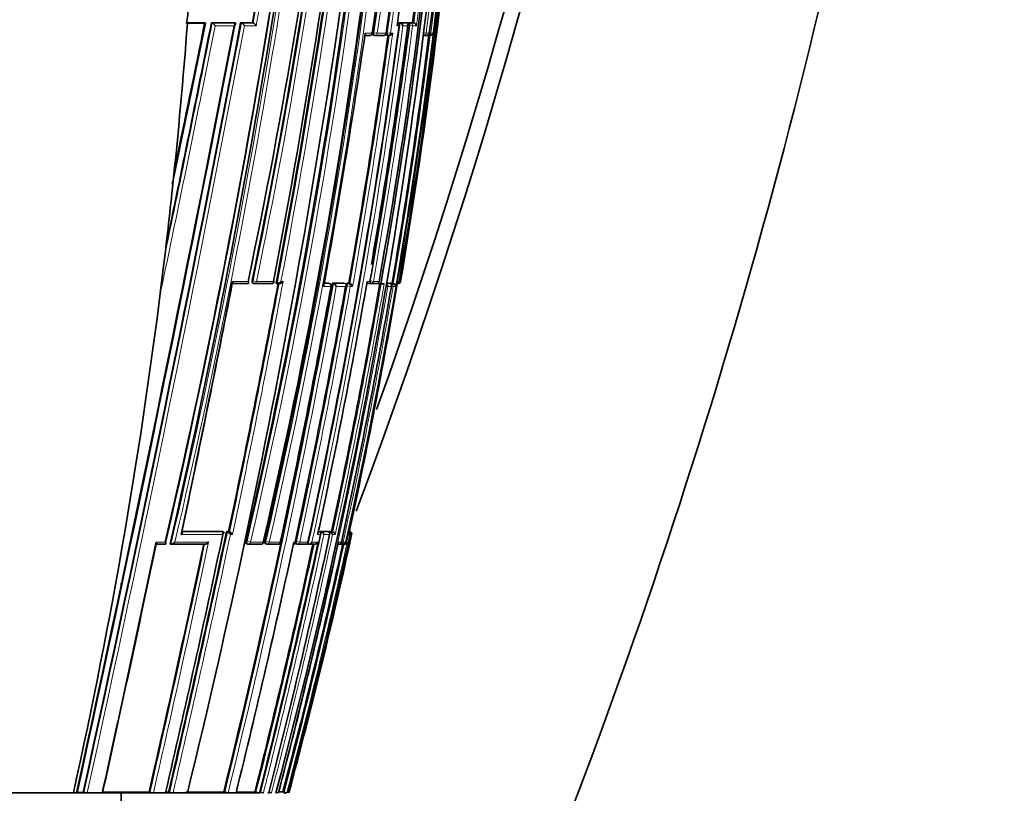
# Model space of a CAD drawing. Units: millimetres. Extents: x -365 to 1280, y 29 to 1163.
# Drawn here: x 246 to 286, y 582 to 613 of the extents above; entities that cross this region are included whole.
import ezdxf

# ---------------------------------------------------------------- set-up
doc = ezdxf.new("R2010")
doc.units = ezdxf.units.MM
doc.layers.add('DV6_Défaut', color=7, linetype='Continuous')
doc.layers.add('Défaut', color=7, linetype='Continuous')

# ---------------------------------------------------------------- blocks, each defined once
blk = doc.blocks.new('SE5')
at = {"layer": 'DV6_Défaut', "color": 7, "lineweight": 35}
for p, q in [((253.174, 612.991), (253.131, 612.993)), ((253.854, 613.008), (253.134, 613.007)), ((253.854, 612.991), (253.174, 612.991)), ((253.854, 613.008), (253.882, 613.002)), ((254.139, 613.008), (254.168, 613.002)), ((255.068, 613.008), (254.139, 613.008)), ((254.168, 613.002), (254.168, 613.002)), ((255.068, 613.008), (255.098, 613.002)), ((255.098, 613.002), (255.099, 613.002)), ((255.315, 613.008), (255.346, 613.002)), ((255.788, 613.008), (255.315, 613.008)), ((255.346, 613.002), (255.346, 613.002)), ((255.788, 613.008), (255.821, 613.002)), ((255.821, 613.002), (255.821, 613.002)), ((261.695, 613.009), (261.741, 613.003)), ((261.695, 613.009), (262.019, 613.009)), ((261.741, 613.003), (261.741, 613.003)), ((262.019, 613.009), (262.066, 613.003)), ((262.066, 613.003), (262.066, 613.003)), ((262.115, 613.009), (262.241, 613.009)), ((262.241, 613.009), (262.288, 613.003)), ((262.288, 613.003), (262.288, 613.003)), ((260.32, 612.502), (260.528, 612.502)), ((260.673, 612.51), (260.717, 612.503)), ((261.077, 612.503), (260.72, 612.503)), ((261.206, 612.51), (261.251, 612.503)), ((262.806, 612.503), (262.688, 612.503)), ((262.841, 612.507), (262.87, 612.503)), ((262.951, 612.503), (262.87, 612.503)), ((262.918, 612.59), (262.917, 612.59)), ((252.572, 606.358), (252.66, 607.19)), ((252.082, 602.118), (252.201, 603.095)), ((255.599, 602.504), (254.979, 602.504)), ((255.829, 602.512), (255.865, 602.505)), ((256.557, 602.505), (255.874, 602.504)), ((256.747, 602.512), (256.784, 602.505)), ((256.784, 602.505), (256.784, 602.505)), ((256.797, 602.504), (256.88, 602.504)), ((258.682, 602.514), (258.842, 602.514)), ((258.889, 602.506), (258.846, 602.514)), ((259.009, 602.514), (259.052, 602.506)), ((259.009, 602.514), (259.478, 602.514)), ((259.052, 602.506), (259.052, 602.506)), ((259.478, 602.514), (259.522, 602.507)), ((259.522, 602.507), (259.522, 602.507)), ((259.615, 602.515), (259.669, 602.515)), ((259.669, 602.515), (259.713, 602.507)), ((259.714, 602.507), (259.713, 602.507)), ((260.401, 602.506), (260.465, 602.506)), ((260.508, 602.515), (260.554, 602.507)), ((260.782, 602.507), (260.569, 602.507)), ((260.835, 602.513), (260.962, 602.491)), ((260.896, 602.589), (260.892, 602.589)), ((261.071, 602.491), (260.962, 602.491)), ((261.071, 602.491), (261.097, 602.491)), ((261.279, 602.516), (261.177, 602.516)), ((261.279, 602.516), (261.327, 602.507)), ((261.327, 602.507), (261.327, 602.507)), ((261.419, 602.516), (261.329, 602.516)), ((261.419, 602.516), (261.467, 602.507)), ((261.467, 602.507), (261.467, 602.507)), ((261.626, 602.491), (261.643, 602.589)), ((258.97, 602.39), (258.957, 602.392)), ((252.952, 592.512), (254.575, 592.514)), ((254.575, 592.514), (254.612, 592.506)), ((254.612, 592.506), (254.612, 592.506)), ((254.747, 592.515), (254.784, 592.507)), ((254.747, 592.515), (254.831, 592.515)), ((254.784, 592.507), (254.784, 592.507)), ((254.831, 592.515), (254.869, 592.507)), ((254.869, 592.507), (254.869, 592.507)), ((258.45, 592.52), (258.496, 592.511)), ((258.496, 592.511), (258.496, 592.51)), ((258.521, 592.52), (258.812, 592.521)), ((258.521, 592.52), (258.567, 592.511)), ((258.567, 592.511), (258.567, 592.511)), ((258.812, 592.521), (258.858, 592.511)), ((258.858, 592.511), (258.859, 592.511)), ((258.87, 592.521), (258.917, 592.511)), ((258.87, 592.521), (258.981, 592.521)), ((258.917, 592.511), (258.917, 592.511)), ((258.981, 592.521), (259.028, 592.511)), ((259.028, 592.511), (259.028, 592.511)), ((259.694, 592.516), (259.714, 592.512)), ((259.714, 592.512), (259.714, 592.512)), ((259.688, 592.491), (259.667, 592.393)), ((259.667, 592.393), (259.667, 592.393)), ((252.277, 592.004), (251.915, 592.004)), ((252.476, 592.011), (252.509, 592.004)), ((253.868, 592.006), (252.509, 592.004)), ((252.509, 592.004), (252.509, 592.004)), ((255.571, 592.017), (255.611, 592.008)), ((256.131, 592.008), (255.629, 592.008)), ((256.243, 592.086), (256.227, 592.089)), ((256.324, 592.018), (256.366, 592.009)), ((256.814, 592.009), (256.383, 592.008)), ((256.928, 592.086), (256.915, 592.089)), ((257.546, 592.02), (257.59, 592.01)), ((257.92, 592.01), (257.606, 592.01)), ((257.995, 592.02), (258.04, 592.01)), ((258.035, 592.087), (258.028, 592.089)), ((258.278, 592.011), (258.04, 592.01)), ((258.04, 592.01), (258.04, 592.01)), ((259.277, 592.012), (259.238, 592.012)), ((259.434, 592.012), (259.342, 592.012)), ((259.492, 592.01), (259.503, 592.01)), ((259.553, 592.088), (259.552, 592.088)), ((250.51, 590.333), (250.51, 590.443)), ((236.76, 581.991), (248.579, 581.991)), ((248.579, 581.991), (248.706, 581.991)), ((248.706, 581.991), (248.789, 581.991)), ((248.71, 582.01), (248.971, 582.01)), ((248.789, 581.991), (249.06, 581.991)), ((248.971, 582.01), (249.001, 582.004)), ((249.06, 581.991), (249.142, 581.991)), ((249.142, 581.991), (249.743, 581.991)), ((249.743, 581.991), (249.822, 581.991)), ((249.822, 581.991), (251.735, 581.991)), ((250.51, 581.491), (250.51, 581.991)), ((251.627, 582.015), (251.663, 582.007)), ((251.735, 581.991), (251.804, 581.991)), ((251.804, 581.991), (252.294, 581.991)), ((252.294, 581.991), (252.36, 581.991)), ((252.3, 582.017), (252.415, 582.017)), ((252.36, 581.991), (252.529, 581.991)), ((252.415, 582.017), (252.453, 582.008)), ((252.529, 581.991), (252.593, 581.991)), ((252.593, 581.991), (253.174, 581.991)), ((253.174, 581.991), (253.235, 581.991)), ((253.235, 581.991), (254.766, 581.991)), ((254.637, 582.022), (254.68, 582.012)), ((254.766, 581.991), (254.814, 581.991)), ((254.814, 581.991), (255.134, 581.991)), ((255.134, 581.991), (255.179, 581.991)), ((255.179, 581.991), (256.028, 581.991)), ((255.891, 582.025), (255.936, 582.014)), ((256.028, 581.991), (256.062, 581.991)), ((256.062, 581.991), (256.101, 581.991)), ((256.202, 581.991), (256.234, 581.991)), ((256.415, 581.991), (256.453, 581.991)), ((256.453, 581.991), (256.481, 581.991)), ((256.738, 581.991), (256.76, 581.991)), ((257.018, 582.029), (257.066, 582.016)), ((257.038, 581.991), (257.162, 581.991)), ((257.162, 581.991), (257.172, 581.991))]:
    blk.add_line(p, q, dxfattribs=at)
at = {"layer": 'DV6_Défaut', "color": 7, "lineweight": 18}
for p, q in [((254.168, 613.002), (255.099, 613.002)), ((255.062, 612.891), (254.289, 612.891)), ((255.346, 613.002), (255.821, 613.002)), ((255.945, 612.891), (255.469, 612.891)), ((261.703, 612.891), (261.621, 612.891)), ((261.741, 613.003), (262.066, 613.003)), ((262.115, 612.891), (261.857, 612.891)), ((262.115, 613.009), (262.162, 613.003)), ((262.245, 612.891), (262.12, 612.908)), ((262.162, 613.003), (262.288, 613.003)), ((262.399, 612.891), (262.245, 612.891)), ((260.333, 612.59), (260.616, 612.59)), ((260.641, 612.615), (260.685, 612.609)), ((260.819, 612.59), (260.685, 612.609)), ((260.819, 612.59), (261.178, 612.59)), ((261.179, 612.614), (261.224, 612.608)), ((261.356, 612.59), (261.224, 612.608)), ((261.356, 612.59), (261.445, 612.59)), ((262.7, 612.601), (262.785, 612.59)), ((262.785, 612.59), (262.917, 612.59)), ((262.98, 612.59), (262.918, 612.598)), ((262.98, 612.59), (263.073, 612.59)), ((254.991, 602.59), (255.617, 602.59)), ((255.781, 602.623), (255.816, 602.616)), ((255.955, 602.59), (255.816, 602.616)), ((255.955, 602.59), (256.642, 602.59)), ((256.944, 602.59), (257.027, 602.59)), ((258.68, 602.506), (258.885, 602.506)), ((258.885, 602.506), (258.842, 602.514)), ((259.052, 602.506), (259.522, 602.507)), ((259.603, 602.415), (259.558, 602.423)), ((259.734, 602.392), (259.603, 602.415)), ((259.615, 602.515), (259.659, 602.507)), ((259.659, 602.507), (259.714, 602.507)), ((260.416, 602.589), (260.528, 602.589)), ((260.665, 602.589), (260.54, 602.611)), ((260.665, 602.589), (260.892, 602.589)), ((261.175, 602.507), (261.327, 602.507)), ((261.329, 602.516), (261.378, 602.507)), ((261.378, 602.507), (261.467, 602.507)), ((261.643, 602.589), (261.707, 602.589)), ((261.643, 602.589), (261.643, 602.589)), ((261.732, 602.589), (261.709, 602.593)), ((261.732, 602.589), (261.758, 602.589)), ((258.957, 602.392), (258.66, 602.392)), ((259.548, 602.392), (259.169, 602.392)), ((259.828, 602.392), (259.734, 602.392)), ((261.389, 602.392), (261.247, 602.392)), ((261.459, 602.392), (261.392, 602.404)), ((261.561, 602.392), (261.459, 602.392)), ((252.95, 592.505), (254.612, 592.506)), ((254.784, 592.507), (254.869, 592.507)), ((258.445, 592.51), (258.496, 592.51)), ((258.567, 592.511), (258.859, 592.511)), ((258.917, 592.511), (259.028, 592.511)), ((259.693, 592.512), (259.714, 592.512)), ((254.989, 592.392), (254.904, 592.392)), ((255.535, 592.127), (255.574, 592.118)), ((255.711, 592.089), (255.574, 592.118)), ((256.293, 592.127), (256.334, 592.118)), ((256.47, 592.089), (256.334, 592.118)), ((257.526, 592.126), (257.57, 592.117)), ((257.7, 592.089), (257.57, 592.117)), ((258.533, 592.393), (258.42, 592.393)), ((258.902, 592.393), (258.672, 592.393)), ((259.127, 592.393), (259.018, 592.393)), ((259.447, 592.089), (259.38, 592.103)), ((259.667, 592.393), (259.601, 592.088)), ((259.733, 592.393), (259.667, 592.393)), ((259.789, 592.393), (259.76, 592.393)), ((251.919, 592.09), (252.284, 592.09)), ((255.711, 592.089), (256.227, 592.089)), ((256.47, 592.089), (256.915, 592.089)), ((257.462, 592.089), (257.512, 592.089)), ((257.7, 592.089), (258.028, 592.089)), ((258.19, 592.089), (258.426, 592.089)), ((259.254, 592.089), (259.376, 592.089)), ((259.447, 592.089), (259.552, 592.088)), ((259.601, 592.088), (259.612, 592.089))]:
    blk.add_line(p, q, dxfattribs=at)
at = {"layer": 'DV6_Défaut', "color": 7, "lineweight": 35}
for centre, radius, start, end in [((29.456, 679.933), 246.249, 339.41148, 23.15729), ((29.619, 680.263), 245.567, 340.28774, 23.06273), ((31.045, 650.118), 229.546, 348.05024, 358.43242), ((31.865, 649.466), 228.763, 348.18421, 358.59055), ((26.961, 645.279), 235.355, 346.93847, 359.6501), ((48.187, 639.063), 216.521, 347.47003, 1.26509), ((61.301, 642.144), 201.495, 351.56573, 0.48284), ((54.749, 639.629), 209.445, 349.81394, 1.15302), ((54.123, 639.562), 210.134, 349.83883, 1.16649), ((62.179, 641.205), 201.046, 351.81735, 0.75177), ((49.057, 638.923), 215.731, 350.30397, 1.30713), ((18.768, 646.997), 243.042, 346.95229, 357.55164), ((-72.356, 667.192), 333.213, 346.97425, 354.26425), ((-76.488, 667.098), 337.425, 347.1424, 354.37085), ((33.174, 641.33), 231.304, 345.13504, 358.15692), ((53.35, 639.233), 211.253, 352.75463, 358.55091), ((61.625, 641.843), 201.151, 351.64524, 356.24753), ((25.244, 645.203), 237.067, 347.06268, 355.51826), ((-27.043, 656.819), 288.939, 349.16668, 353.37911), ((-82.366, 663.883), 345.389, 346.2844, 353.26734), ((-34.965, 658.53), 296.924, 349.14068, 353.20358), ((40.464, 642.89), 223.183, 352.27529, 354.91027), ((-43.337, 666.84), 303.931, 349.79802, 351.70764), ((46.72, 640.973), 217.327, 352.60722, 355.25696), ((45.692, 639.08), 219.126, 350.41392, 355.51368), ((-69.121, 666.445), 329.905, 346.97174, 351.84829), ((247.533, 614.108), 5.708, 348.7398, 355.1265), ((-1015.097, 858.037), 1293.599, 347.678689, 349.076019), ((-955.757, 845.586), 1232.991, 347.656312, 349.126918), ((-776.566, 808.049), 1050.152, 347.570132, 349.296486), ((-558.372, 773.669), 828.243, 348.181091, 348.81495), ((-1033.862, 873.888), 1313.92, 348.268688, 348.547234), ((-5.109, 649.312), 269.286, 347.73105, 352.22692), ((20.683, 644.819), 243.534, 350.01422, 352.46676), ((21.458, 644.651), 242.681, 350.18128, 352.50667), ((261.612, 612.904), 0.1, 352.3336, 82.3655), ((261.711, 612.856), 0.15, 13.672, 78.291), ((262.263, 612.867), 0.138, 10.0588, 79.5593), ((-21.697, 653.639), 285.002, 349.6411, 351.71883), ((6.178, 647.85), 257.513, 349.86022, 352.112), ((260.529, 612.602), 0.1, 270.0049, 351.8713), ((260.731, 612.602), 0.1, 261.8942, 270.0044), ((261.089, 612.602), 0.1, 270.0031, 352.079), ((261.265, 612.602), 0.1, 262.0972, 270.0025), ((261.276, 623.23), 10.727, 269.9397, 270.1881), ((261.303, 612.663), 0.159, 268.872, 332.9019), ((40.305, 640.432), 224.341, 350.26966, 352.8501), ((262.819, 612.602), 0.1, 269.9815, 352.7954), ((262.882, 612.602), 0.1, 262.8, 269.9775), ((262.962, 612.618), 0.115, 264.5749, 346.0543), ((-1033.862, 873.888), 1313.92, 348.25864, 348.266528), ((33.633, 629.633), 220.173, 353.07718, 353.93193), ((-413.675, 733.06), 681.276, 348.083955, 348.959142), ((-400.159, 730.25), 667.477, 348.090498, 348.966318), ((-84.295, 665.036), 348.951, 346.23757, 349.67846), ((-175.879, 683.812), 440.28, 348.03221, 349.359), ((255.884, 602.603), 0.1, 259.1262, 270.0308), ((256.567, 602.604), 0.1, 270.0301, 349.3403), ((-13.703, 650.96), 278.354, 347.85392, 349.99277), ((-37.885, 655.793), 302.194, 348.85041, 349.82782), ((258.872, 602.407), 0.1, 349.7246, 79.7683), ((10.631, 646.105), 254.064, 347.82455, 350.12099), ((259.005, 602.341), 0.172, 17.3072, 74.1467), ((33.758, 641.455), 231.175, 347.77166, 350.29642), ((259.673, 602.352), 0.16, 14.6044, 75.2082), ((260.572, 602.606), 0.1, 260.0263, 270.0236), ((260.798, 602.606), 0.1, 270.0215, 350.1153), ((261.12, 602.383), 0.127, 4.2507, 65.2191), ((261.446, 602.394), 0.115, 359.0522, 79.2571), ((261.616, 602.597), 0.0913, 278.3467, 355.1003), ((261.66, 602.606), 0.1, 269.8433, 350.4178), ((-67.542, 661.753), 331.852, 347.88205, 349.69556), ((-43.904, 656.999), 308.326, 347.84689, 349.79859), ((22.903, 643.642), 242.027, 347.70137, 350.18687), ((-37.885, 655.793), 302.194, 347.83776, 348.29333), ((-268.78, 703.306), 535.122, 346.89966, 348.05104), ((-287.504, 707.163), 554.109, 348.04656, 348.05805), ((254.713, 592.312), 0.207, 22.7084, 69.854), ((254.798, 592.313), 0.206, 22.5476, 69.9462), ((258.529, 592.372), 0.144, 8.3667, 74.7527), ((258.883, 592.38), 0.135, 5.4419, 75.4022), ((258.995, 592.383), 0.132, 4.36, 75.6279), ((259.655, 592.408), 0.107, 351.9583, 77.4573), ((259.645, 592.421), 0.0924, 342.0252, 60.6747), ((259.694, 592.416), 0.0977, 346.1194, 77.8887), ((-295.167, 708.746), 561.943, 346.96385, 348.05009), ((-38.284, 656.295), 303.617, 345.83419, 347.85017), ((-19.775, 652.525), 285.091, 345.6757, 347.82354), ((33.683, 641.529), 231.329, 345.08572, 347.73658), ((43.793, 639.41), 221.054, 344.94469, 347.71972), ((-817.625, 817.229), 1092.983, 347.571202, 348.112765), ((-787.299, 810.89), 1062.015, 347.553955, 348.105817), ((-358.646, 721.844), 626.087, 347.094846, 348.031793), ((-89.672, 666.768), 355.075, 346.18675, 347.859), ((255.632, 592.106), 0.1, 257.9126, 270.0503), ((-41.764, 657.018), 306.957, 345.85886, 347.77512), ((256.146, 592.107), 0.1, 270.0499, 347.9448), ((256.387, 592.107), 0.1, 257.8777, 270.0504), ((256.83, 592.107), 0.1, 270.0502, 347.9066), ((2.438, 647.996), 262.831, 345.45553, 347.71869), ((26.849, 642.954), 238.096, 345.17393, 347.64828), ((257.612, 592.108), 0.1, 257.8113, 270.051), ((257.938, 592.108), 0.1, 270.0506, 347.8353), ((258.055, 592.165), 0.156, 264.6412, 330.5546), ((258.293, 592.161), 0.151, 264.0531, 331.5616), ((259.297, 592.088), 0.0788, 255.0136, 0.4893), ((259.35, 592.11), 0.1, 257.6703, 270.0565), ((259.455, 592.11), 0.1, 270.0576, 347.6869), ((259.492, 592.125), 0.115, 259.5466, 341.4553), ((259.503, 592.124), 0.114, 270.1449, 341.7264), ((249.145, 582.8), 0.809, 259.7223, 269.7725), ((251.821, 582.748), 0.758, 257.9467, 268.7334), ((252.615, 582.737), 0.747, 257.4059, 268.2992), ((254.859, 582.721), 0.731, 255.7961, 266.4562), ((256.136, 582.748), 0.761, 254.7972, 264.4504), ((256.315, 582.761), 0.774, 254.6591, 264.0251), ((256.663, 582.805), 0.821, 254.4139, 262.9809), ((256.953, 582.88), 0.898, 256.4191, 261.8039), ((256.238, 736.893), 154.866, 270.23089, 270.28852), ((257.448, 583.371), 1.408, 254.2544, 258.6979)]:
    blk.add_arc(centre, radius, start, end, dxfattribs=at)
at = {"layer": 'DV6_Défaut', "color": 7, "lineweight": 18}
for centre, radius, start, end in [((21.534, 646.682), 240.316, 346.87664, 359.32255), ((21.764, 646.628), 240.221, 346.87731, 359.33517), ((30.267, 649.686), 230.408, 348.21227, 358.54643), ((30.558, 649.631), 230.254, 348.2113, 358.55852), ((28.583, 644.83), 233.772, 346.96863, 359.75739), ((28.848, 644.772), 233.638, 346.9684, 359.77181), ((61.646, 641.856), 201.176, 351.64069, 0.56503), ((61.766, 641.813), 201.187, 351.64804, 0.57777), ((62.111, 640.987), 201.126, 351.88858, 0.81282), ((62.193, 640.947), 201.172, 351.89662, 0.82457), ((51.013, 638.883), 213.733, 350.22341, 1.33021), ((-52.739, 663.276), 313.458, 346.85769, 354.6405), ((-52.829, 663.312), 313.693, 346.8768, 354.61828), ((54.105, 639.415), 210.397, 352.675, 358.49542), ((52.88, 639.148), 211.772, 352.79564, 358.57746), ((-25.679, 656.638), 287.604, 349.15095, 353.38353), ((-46.535, 667.424), 307.356, 349.78024, 351.70664), ((-25.295, 656.571), 287.354, 349.17222, 353.36937), ((45.932, 639.21), 218.886, 350.3688, 355.85552), ((46.966, 640.92), 217.249, 352.58739, 355.29257), ((-43.834, 666.983), 304.478, 349.78811, 351.69451), ((46.802, 640.971), 217.294, 352.60501, 355.25574), ((-804.999, 813.92), 1079.213, 347.590691, 349.270607), ((-815.115, 816.028), 1089.686, 347.597677, 349.256212), ((-638.792, 790.226), 910.517, 348.077106, 348.76915), ((-567.136, 775.596), 837.244, 348.153207, 348.801916), ((-475.994, 760.143), 744.535, 348.145118, 348.600825), ((-1.304, 648.553), 265.437, 347.70066, 352.30317), ((-0.77, 648.451), 265.023, 347.7212, 352.28907), ((22.787, 644.369), 241.392, 350.03845, 352.51119), ((23.174, 644.287), 241.124, 350.04181, 352.5186), ((6.015, 647.884), 257.725, 349.85903, 352.10935), ((5.651, 647.918), 258.221, 349.8453, 352.13651), ((40.285, 640.437), 224.41, 350.26935, 352.84956), ((40.479, 640.384), 224.323, 350.2492, 352.88262), ((-82.997, 664.753), 347.666, 346.23194, 349.68599), ((-177.543, 684.151), 442.016, 348.03394, 349.35563), ((-177.251, 684.086), 441.859, 348.02307, 349.3716), ((-38.193, 655.855), 302.553, 347.83861, 349.82662), ((10.517, 646.128), 254.229, 347.82496, 350.12034), ((10.92, 646.045), 253.939, 347.80262, 350.12408), ((-82.824, 664.729), 347.628, 346.23095, 349.66973), ((9.258, 646.332), 255.791, 345.4315, 350.1087), ((-37.509, 655.717), 301.988, 347.83671, 349.82932), ((25.916, 643.037), 239.024, 347.69297, 350.20965), ((-270.132, 703.582), 536.54, 346.90374, 348.05216), ((-32.585, 655.133), 297.81, 345.78738, 347.86152), ((-14.938, 651.538), 280.144, 347.82812, 347.83659), ((-269.389, 703.427), 535.922, 346.90336, 348.0425), ((-13.872, 651.317), 279.179, 345.6217, 347.81531), ((37.488, 640.733), 227.468, 345.03409, 347.73029), ((-361.339, 722.407), 628.875, 347.099645, 348.032493), ((-363.193, 722.819), 630.915, 347.102197, 348.041335), ((-42.244, 657.122), 307.494, 345.86195, 347.77516), ((-41.379, 656.947), 306.741, 345.85572, 347.79302), ((26.745, 642.978), 238.252, 345.17491, 347.64815), ((27.612, 642.797), 237.477, 345.16411, 347.6707)]:
    blk.add_arc(centre, radius, start, end, dxfattribs=at)
at = {"layer": 'DV6_Défaut', "color": 7, "lineweight": 35}
for centre, major_axis, ratio, start_param, end_param in [((94.906, 616.671), (38.911, 181.552), 0.848447, 4.836351, 4.87232), ((261.089, 612.602), (0, 0.1), 0.903006, 3.016067, 3.141593), ((262.819, 612.602), (0, 0.1), 0.98586, 3.017456, 3.141593), ((262.882, 612.602), (0, 0.1), 0.98891, 3.017785, 3.141593), ((94.906, 616.671), (38.911, 181.552), 0.848447, 4.703202, 4.818628), ((256.567, 602.604), (-0.0001, 0.1), 0.75383, 2.999891, 3.141593), ((260.798, 602.606), (0, 0.1), 0.957563, 2.975479, 3.141593), ((261.66, 602.606), (0.0003, 0.1), 0.9998, 2.976663, 3.141593), ((256.146, 592.107), (-0.0001, 0.1), 0.830261, 2.965134, 3.141593), ((256.83, 592.107), (-0.0001, 0.1), 0.863376, 2.957649, 3.141593), ((257.938, 592.108), (-0.0001, 0.1), 0.917253, 2.945264, 3.141593), ((259.35, 592.11), (0.0214, 0.0977), 0.166177, 3.141924, 3.177029), ((259.455, 592.11), (-0.0001, 0.1), 0.991386, 2.927071, 3.141593)]:
    blk.add_ellipse(centre, major_axis=major_axis, ratio=ratio, start_param=start_param, end_param=end_param, dxfattribs=at)
at = {"layer": 'DV6_Défaut', "color": 7, "lineweight": 18}
for centre, major_axis, ratio, start_param, end_param in [((261.612, 612.904), (0, -0.1), 0.926255, 1.446653, 3.017832), ((262.151, 612.904), (0.013, 0.0992), 0.308288, 0.039646, 1.320887), ((262.151, 612.904), (0, -0.1), 0.951994, 1.446902, 3.018107), ((260.529, 612.602), (0, 0.1), 0.876345, 3.128643, 4.587626), ((260.731, 612.602), (0.0141, 0.099), 0.464337, 1.57126, 3.141593), ((260.731, 612.602), (0, 0.1), 0.885956, 3.141593, 4.587457), ((261.089, 612.602), (0, 0.1), 0.903006, 3.141593, 4.587223), ((261.265, 612.602), (0.0137, 0.0991), 0.412562, 1.571211, 3.141593), ((261.265, 612.602), (0, 0.1), 0.911416, 3.141593, 4.58714), ((262.687, 612.602), (0, 0.1), 0.979552, 3.141593, 4.588181), ((262.819, 612.602), (0, 0.1), 0.98586, 3.141593, 4.588693), ((262.882, 612.602), (0.0125, 0.0992), 0.152096, 2.700963, 3.16015), ((262.882, 612.602), (0, 0.1), 0.98891, 3.141593, 4.589026), ((255.884, 602.603), (0.0189, 0.0982), 0.689651, 1.571585, 3.141593), ((255.884, 602.603), (-0.0001, 0.1), 0.721213, 3.141593, 4.57516), ((256.567, 602.604), (-0.0001, 0.1), 0.75383, 3.141593, 4.570905), ((258.872, 602.407), (-0.0178, -0.0984), 0.490217, 3.141593, 3.230946), ((258.872, 602.407), (0.0001, -0.1), 0.865739, 1.414462, 2.985561), ((259.645, 602.408), (0.0176, 0.0984), 0.42801, 0.075963, 1.570861), ((259.645, 602.408), (0.0001, -0.1), 0.903203, 1.409976, 2.981107), ((260.572, 602.606), (0.0173, 0.0985), 0.322788, 1.571074, 3.141593), ((260.572, 602.606), (0, 0.1), 0.946535, 3.141593, 4.547705), ((260.798, 602.606), (0, 0.1), 0.957563, 3.141593, 4.546662), ((261.361, 602.409), (0.017, 0.0986), 0.164356, 0.0275, 0.608867), ((261.361, 602.409), (0, -0.1), 0.986808, 1.402048, 2.973268), ((261.634, 602.606), (0.0001, 0.1), 0.998525, 3.141593, 4.545379), ((261.66, 602.606), (0.0003, 0.1), 0.9998, 3.141593, 4.547914), ((255.632, 592.106), (0.0209, 0.0978), 0.587922, 1.571409, 3.141593), ((256.387, 592.107), (0.021, 0.0978), 0.535118, 1.571308, 3.141593), ((257.612, 592.108), (0.0211, 0.0977), 0.429345, 1.571127, 3.141593), ((255.632, 592.106), (-0.0001, 0.1), 0.805489, 3.141593, 4.541747), ((256.146, 592.107), (-0.0001, 0.1), 0.830261, 3.141593, 4.536218), ((256.387, 592.107), (-0.0001, 0.1), 0.8419, 3.141593, 4.533597), ((256.83, 592.107), (-0.0001, 0.1), 0.863376, 3.141593, 4.528752), ((257.612, 592.108), (-0.0001, 0.1), 0.901411, 3.141593, 4.520061), ((257.938, 592.108), (-0.0001, 0.1), 0.917253, 3.141593, 4.516402), ((259.35, 592.11), (-0.0001, 0.1), 0.986266, 3.141593, 4.49967), ((259.455, 592.11), (-0.0001, 0.1), 0.991386, 3.141593, 4.498289)]:
    blk.add_ellipse(centre, major_axis=major_axis, ratio=ratio, start_param=start_param, end_param=end_param, dxfattribs=at)
at = {"layer": 'DV6_Défaut', "color": 7, "lineweight": 35}
for points in [[(261.828, 782.858), (269.239, 766.795), (280.765, 733.151), (287.465, 680.228), (283.299, 627.046), (273.393, 592.89), (266.76, 576.491)], [(259.688, 592.491), (260.407, 595.809), (261.054, 599.144), (261.626, 602.491)], [(249.727, 582.012), (250.398, 582.013), (251.033, 582.014), (251.627, 582.015)], [(253.116, 582.019), (253.677, 582.02), (254.186, 582.021), (254.637, 582.022)], [(255.147, 582.023), (255.423, 582.024), (255.671, 582.025), (255.891, 582.025)]]:
    blk.add_open_spline(points, degree=3, dxfattribs=at)
for points, knots in [([(253.133, 612.999), (253.133, 612.998), (253.133, 612.998), (253.134, 612.998), (253.136, 612.997), (253.137, 612.996), (253.135, 612.995), (253.135, 612.994), (253.133, 612.994), (253.131, 612.993)], [0, 0, 0, 0, 0.070509, 0.070509, 0.070509, 0.661055, 0.661055, 0.661055, 1, 1, 1, 1]), ([(253.854, 612.991), (253.863, 612.991), (253.872, 612.991), (253.879, 612.991), (253.886, 612.992), (253.891, 612.992), (253.894, 612.993), (253.897, 612.994), (253.899, 612.995), (253.899, 612.996)], [0, 0, 0, 0, 0.354457, 0.354457, 0.354457, 0.709049, 0.709049, 0.709049, 1, 1, 1, 1]), ([(253.899, 612.996), (253.898, 612.997), (253.896, 612.998), (253.892, 613), (253.889, 613), (253.886, 613.001), (253.882, 613.002)], [0, 0, 0, 0, 0.615608, 0.615608, 0.615608, 1, 1, 1, 1]), ([(254.168, 613.002), (254.173, 613.001), (254.18, 612.999), (254.186, 612.995), (254.193, 612.992), (254.2, 612.987), (254.207, 612.982), (254.216, 612.975), (254.225, 612.967), (254.234, 612.958), (254.246, 612.947), (254.257, 612.935), (254.266, 612.923), (254.274, 612.913), (254.281, 612.903), (254.288, 612.893), (254.288, 612.892), (254.288, 612.892), (254.289, 612.891)], [0, 0, 0, 0, 0.152981, 0.152981, 0.152981, 0.304958, 0.304958, 0.304958, 0.508939, 0.508939, 0.508939, 0.77363, 0.77363, 0.77363, 0.988918, 0.988918, 0.988918, 1, 1, 1, 1]), ([(255.099, 613.002), (255.104, 613.001), (255.108, 612.999), (255.111, 612.996), (255.114, 612.993), (255.115, 612.989), (255.116, 612.985), (255.117, 612.979), (255.116, 612.972), (255.113, 612.964), (255.109, 612.953), (255.102, 612.94), (255.093, 612.928), (255.085, 612.916), (255.075, 612.904), (255.063, 612.893), (255.063, 612.892), (255.062, 612.892), (255.062, 612.891)], [0, 0, 0, 0, 0.127338, 0.127338, 0.127338, 0.253382, 0.253382, 0.253382, 0.440787, 0.440787, 0.440787, 0.720324, 0.720324, 0.720324, 0.989935, 0.989935, 0.989935, 1, 1, 1, 1]), ([(255.469, 612.891), (255.469, 612.892), (255.469, 612.892), (255.469, 612.893), (255.462, 612.903), (255.455, 612.913), (255.447, 612.923), (255.438, 612.935), (255.427, 612.948), (255.415, 612.959), (255.406, 612.967), (255.397, 612.975), (255.387, 612.982), (255.38, 612.987), (255.373, 612.992), (255.366, 612.995), (255.359, 612.999), (255.352, 613.001), (255.346, 613.002)], [0, 0, 0, 0, 0.011015, 0.011015, 0.011015, 0.22906, 0.22906, 0.22906, 0.494709, 0.494709, 0.494709, 0.697939, 0.697939, 0.697939, 0.848459, 0.848459, 0.848459, 1, 1, 1, 1]), ([(255.945, 612.891), (255.944, 612.892), (255.944, 612.892), (255.944, 612.893), (255.938, 612.903), (255.931, 612.913), (255.923, 612.923), (255.913, 612.935), (255.903, 612.948), (255.891, 612.959), (255.882, 612.967), (255.872, 612.976), (255.862, 612.982), (255.855, 612.988), (255.848, 612.992), (255.841, 612.995), (255.834, 612.999), (255.827, 613.001), (255.821, 613.002)], [0, 0, 0, 0, 0.010991, 0.010991, 0.010991, 0.230066, 0.230066, 0.230066, 0.496085, 0.496085, 0.496085, 0.699037, 0.699037, 0.699037, 0.849004, 0.849004, 0.849004, 1, 1, 1, 1]), ([(262.115, 612.891), (262.115, 612.892), (262.115, 612.892), (262.116, 612.893), (262.121, 612.904), (262.124, 612.915), (262.125, 612.926), (262.126, 612.939), (262.125, 612.951), (262.121, 612.962), (262.118, 612.97), (262.113, 612.978), (262.106, 612.985), (262.102, 612.989), (262.096, 612.993), (262.089, 612.996), (262.083, 613), (262.075, 613.002), (262.066, 613.003)], [0, 0, 0, 0, 0.010387, 0.010387, 0.010387, 0.259907, 0.259907, 0.259907, 0.534741, 0.534741, 0.534741, 0.728648, 0.728648, 0.728648, 0.863728, 0.863728, 0.863728, 1, 1, 1, 1]), ([(262.096, 612.992), (262.097, 612.994), (262.098, 612.995), (262.098, 612.996), (262.102, 613.002), (262.106, 613.006), (262.109, 613.008), (262.111, 613.009), (262.113, 613.009), (262.115, 613.009)], [0, 0, 0, 0, 0.118716, 0.118716, 0.118716, 0.692696, 0.692696, 0.692696, 1, 1, 1, 1]), ([(260.673, 612.51), (260.669, 612.51), (260.665, 612.512), (260.661, 612.515), (260.657, 612.519), (260.653, 612.524), (260.649, 612.531), (260.646, 612.538), (260.643, 612.547), (260.642, 612.556), (260.64, 612.565), (260.639, 612.576), (260.639, 612.587), (260.639, 612.596), (260.64, 612.606), (260.641, 612.615)], [0, 0, 0, 0, 0.17363, 0.17363, 0.17363, 0.388486, 0.388486, 0.388486, 0.603342, 0.603342, 0.603342, 0.818198, 0.818198, 0.818198, 1, 1, 1, 1]), ([(261.209, 612.509), (261.204, 612.509), (261.2, 612.511), (261.196, 612.515), (261.192, 612.519), (261.188, 612.524), (261.185, 612.531), (261.183, 612.538), (261.18, 612.547), (261.179, 612.556), (261.179, 612.558), (261.178, 612.56), (261.178, 612.562)], [0, 0, 0, 0, 0.3116482, 0.3116482, 0.3116482, 0.6232965, 0.6232965, 0.6232965, 0.9349428, 0.9349428, 0.9349428, 1, 1, 1, 1]), ([(254.979, 602.504), (254.986, 602.503), (254.991, 602.503), (254.996, 602.504), (255, 602.505), (255.003, 602.508), (255.006, 602.511), (255.009, 602.516), (255.011, 602.522), (255.011, 602.529), (255.011, 602.538), (255.009, 602.548), (255.005, 602.559), (255.002, 602.569), (254.998, 602.578), (254.992, 602.588), (254.992, 602.589), (254.992, 602.589), (254.991, 602.59)], [0, 0, 0, 0, 0.151547, 0.151547, 0.151547, 0.302074, 0.302074, 0.302074, 0.505237, 0.505237, 0.505237, 0.770716, 0.770716, 0.770716, 0.988983, 0.988983, 0.988983, 1, 1, 1, 1]), ([(255.599, 602.504), (255.605, 602.503), (255.611, 602.503), (255.616, 602.504), (255.621, 602.505), (255.625, 602.508), (255.627, 602.511), (255.631, 602.516), (255.633, 602.522), (255.634, 602.528), (255.635, 602.537), (255.633, 602.548), (255.63, 602.559), (255.627, 602.568), (255.623, 602.578), (255.617, 602.588), (255.617, 602.589), (255.617, 602.589), (255.617, 602.59)], [0, 0, 0, 0, 0.150981, 0.150981, 0.150981, 0.300936, 0.300936, 0.300936, 0.503816, 0.503816, 0.503816, 0.769686, 0.769686, 0.769686, 0.989008, 0.989008, 0.989008, 1, 1, 1, 1]), ([(255.829, 602.512), (255.825, 602.513), (255.82, 602.515), (255.816, 602.517), (255.809, 602.52), (255.803, 602.526), (255.797, 602.533), (255.792, 602.54), (255.787, 602.548), (255.784, 602.558), (255.781, 602.567), (255.779, 602.578), (255.778, 602.588), (255.778, 602.6), (255.778, 602.612), (255.781, 602.623)], [0, 0, 0, 0, 0.131245, 0.131245, 0.131245, 0.346043, 0.346043, 0.346043, 0.560837, 0.560837, 0.560837, 0.775633, 0.775633, 0.775633, 1, 1, 1, 1]), ([(256.944, 602.59), (256.943, 602.589), (256.943, 602.589), (256.943, 602.588), (256.933, 602.577), (256.921, 602.566), (256.909, 602.555), (256.896, 602.544), (256.881, 602.534), (256.865, 602.525), (256.854, 602.519), (256.842, 602.514), (256.83, 602.51), (256.822, 602.507), (256.814, 602.505), (256.806, 602.505), (256.798, 602.504), (256.791, 602.504), (256.784, 602.505)], [0, 0, 0, 0, 0.010145, 0.010145, 0.010145, 0.274118, 0.274118, 0.274118, 0.552822, 0.552822, 0.552822, 0.742087, 0.742087, 0.742087, 0.870407, 0.870407, 0.870407, 1, 1, 1, 1]), ([(257.027, 602.59), (257.026, 602.589), (257.026, 602.589), (257.026, 602.588), (257.016, 602.577), (257.005, 602.566), (256.992, 602.555), (256.979, 602.544), (256.964, 602.534), (256.948, 602.525), (256.937, 602.519), (256.925, 602.514), (256.914, 602.51), (256.906, 602.507), (256.897, 602.505), (256.89, 602.505), (256.886, 602.504), (256.883, 602.504), (256.879, 602.504)], [0, 0, 0, 0, 0.010932, 0.010932, 0.010932, 0.295285, 0.295285, 0.295285, 0.595445, 0.595445, 0.595445, 0.799361, 0.799361, 0.799361, 0.937678, 0.937678, 0.937678, 1, 1, 1, 1]), ([(259.522, 602.507), (259.53, 602.505), (259.537, 602.503), (259.543, 602.499), (259.548, 602.496), (259.553, 602.492), (259.557, 602.487), (259.562, 602.48), (259.565, 602.472), (259.567, 602.464), (259.569, 602.452), (259.568, 602.44), (259.564, 602.428), (259.561, 602.416), (259.556, 602.404), (259.549, 602.393), (259.549, 602.393), (259.548, 602.392), (259.548, 602.392)], [0, 0, 0, 0, 0.133107, 0.133107, 0.133107, 0.264984, 0.264984, 0.264984, 0.456727, 0.456727, 0.456727, 0.73341, 0.73341, 0.73341, 0.98973, 0.98973, 0.98973, 1, 1, 1, 1]), ([(259.566, 602.454), (259.566, 602.454), (259.566, 602.455), (259.567, 602.456), (259.57, 602.466), (259.574, 602.475), (259.579, 602.483), (259.583, 602.491), (259.588, 602.498), (259.593, 602.503), (259.598, 602.508), (259.603, 602.512), (259.608, 602.514), (259.611, 602.514), (259.613, 602.515), (259.615, 602.515)], [0, 0, 0, 0, 0.014753, 0.014753, 0.014753, 0.302206, 0.302206, 0.302206, 0.589659, 0.589659, 0.589659, 0.877111, 0.877111, 0.877111, 1, 1, 1, 1]), ([(260.528, 602.589), (260.528, 602.589), (260.528, 602.588), (260.528, 602.588), (260.53, 602.578), (260.53, 602.567), (260.528, 602.558), (260.526, 602.547), (260.522, 602.537), (260.515, 602.528), (260.51, 602.522), (260.504, 602.516), (260.496, 602.512), (260.49, 602.509), (260.483, 602.507), (260.476, 602.506), (260.473, 602.506), (260.469, 602.506), (260.466, 602.506)], [0, 0, 0, 0, 0.011699, 0.011699, 0.011699, 0.264225, 0.264225, 0.264225, 0.558668, 0.558668, 0.558668, 0.77623, 0.77623, 0.77623, 0.932996, 0.932996, 0.932996, 1, 1, 1, 1]), ([(261.327, 602.507), (261.336, 602.506), (261.344, 602.503), (261.351, 602.5), (261.358, 602.496), (261.365, 602.492), (261.37, 602.487), (261.378, 602.48), (261.383, 602.472), (261.387, 602.463), (261.393, 602.452), (261.396, 602.439), (261.396, 602.427), (261.396, 602.416), (261.394, 602.404), (261.39, 602.393), (261.39, 602.393), (261.39, 602.393), (261.389, 602.392)], [0, 0, 0, 0, 0.137269, 0.137269, 0.137269, 0.273355, 0.273355, 0.273355, 0.467954, 0.467954, 0.467954, 0.742262, 0.742262, 0.742262, 0.989575, 0.989575, 0.989575, 1, 1, 1, 1]), ([(252.95, 592.505), (252.956, 592.504), (252.96, 592.501), (252.964, 592.498), (252.967, 592.495), (252.969, 592.491), (252.97, 592.487), (252.972, 592.48), (252.971, 592.473), (252.969, 592.465), (252.966, 592.453), (252.959, 592.441), (252.951, 592.429), (252.943, 592.417), (252.933, 592.405), (252.922, 592.393), (252.921, 592.393), (252.921, 592.392), (252.92, 592.392)], [0, 0, 0, 0, 0.126572, 0.126572, 0.126572, 0.251837, 0.251837, 0.251837, 0.438822, 0.438822, 0.438822, 0.71912, 0.71912, 0.71912, 0.989961, 0.989961, 0.989961, 1, 1, 1, 1]), ([(254.612, 592.506), (254.619, 592.505), (254.624, 592.503), (254.628, 592.499), (254.632, 592.496), (254.635, 592.492), (254.637, 592.487), (254.64, 592.481), (254.64, 592.473), (254.639, 592.465), (254.637, 592.454), (254.632, 592.441), (254.625, 592.429), (254.619, 592.417), (254.61, 592.405), (254.6, 592.393), (254.599, 592.393), (254.599, 592.392), (254.599, 592.392)], [0, 0, 0, 0, 0.127988, 0.127988, 0.127988, 0.254686, 0.254686, 0.254686, 0.442718, 0.442718, 0.442718, 0.722229, 0.722229, 0.722229, 0.989912, 0.989912, 0.989912, 1, 1, 1, 1]), ([(258.533, 592.393), (258.533, 592.393), (258.533, 592.394), (258.534, 592.394), (258.54, 592.405), (258.544, 592.417), (258.547, 592.428), (258.549, 592.441), (258.549, 592.453), (258.546, 592.465), (258.544, 592.474), (258.54, 592.482), (258.534, 592.489), (258.53, 592.494), (258.524, 592.498), (258.518, 592.502), (258.512, 592.506), (258.504, 592.509), (258.496, 592.51)], [0, 0, 0, 0, 0.010291, 0.010291, 0.010291, 0.265256, 0.265256, 0.265256, 0.541714, 0.541714, 0.541714, 0.733887, 0.733887, 0.733887, 0.866331, 0.866331, 0.866331, 1, 1, 1, 1]), ([(258.902, 592.393), (258.902, 592.393), (258.903, 592.394), (258.903, 592.394), (258.908, 592.405), (258.912, 592.417), (258.914, 592.428), (258.916, 592.44), (258.915, 592.453), (258.911, 592.465), (258.908, 592.474), (258.904, 592.482), (258.898, 592.489), (258.893, 592.494), (258.888, 592.499), (258.881, 592.502), (258.874, 592.506), (258.867, 592.509), (258.859, 592.511)], [0, 0, 0, 0, 0.010326, 0.010326, 0.010326, 0.263199, 0.263199, 0.263199, 0.539112, 0.539112, 0.539112, 0.731952, 0.731952, 0.731952, 0.865369, 0.865369, 0.865369, 1, 1, 1, 1]), ([(255.571, 592.017), (255.567, 592.018), (255.563, 592.019), (255.56, 592.022), (255.554, 592.025), (255.549, 592.031), (255.545, 592.038), (255.54, 592.045), (255.537, 592.053), (255.535, 592.062), (255.532, 592.072), (255.531, 592.082), (255.531, 592.093), (255.531, 592.104), (255.533, 592.116), (255.535, 592.127)], [0, 0, 0, 0, 0.135336, 0.135336, 0.135336, 0.350103, 0.350103, 0.350103, 0.564867, 0.564867, 0.564867, 0.779631, 0.779631, 0.779631, 1, 1, 1, 1]), ([(256.324, 592.018), (256.321, 592.019), (256.317, 592.02), (256.313, 592.023), (256.308, 592.026), (256.304, 592.032), (256.3, 592.039), (256.296, 592.046), (256.293, 592.054), (256.292, 592.064), (256.29, 592.073), (256.289, 592.083), (256.289, 592.094), (256.29, 592.105), (256.291, 592.116), (256.293, 592.127)], [0, 0, 0, 0, 0.1423497, 0.1423497, 0.1423497, 0.3571182, 0.3571182, 0.3571182, 0.5718842, 0.5718842, 0.5718842, 0.7866505, 0.7866505, 0.7866505, 1, 1, 1, 1]), ([(257.546, 592.02), (257.543, 592.02), (257.54, 592.022), (257.537, 592.025), (257.533, 592.028), (257.53, 592.034), (257.527, 592.041), (257.524, 592.048), (257.523, 592.056), (257.522, 592.065), (257.521, 592.075), (257.52, 592.085), (257.521, 592.096), (257.522, 592.106), (257.524, 592.116), (257.526, 592.126)], [0, 0, 0, 0, 0.156557, 0.156557, 0.156557, 0.371332, 0.371332, 0.371332, 0.586105, 0.586105, 0.586105, 0.800878, 0.800878, 0.800878, 1, 1, 1, 1]), ([(251.919, 592.09), (251.919, 592.089), (251.92, 592.089), (251.92, 592.088), (251.926, 592.078), (251.93, 592.069), (251.934, 592.06), (251.939, 592.048), (251.941, 592.038), (251.942, 592.029), (251.942, 592.022), (251.941, 592.016), (251.939, 592.011), (251.937, 592.008), (251.934, 592.005), (251.93, 592.004), (251.926, 592.003), (251.921, 592.003), (251.915, 592.004)], [0, 0, 0, 0, 0.011093, 0.011093, 0.011093, 0.226477, 0.226477, 0.226477, 0.49069, 0.49069, 0.49069, 0.694624, 0.694624, 0.694624, 0.846813, 0.846813, 0.846813, 1, 1, 1, 1]), ([(252.284, 592.09), (252.284, 592.089), (252.284, 592.089), (252.285, 592.088), (252.29, 592.078), (252.295, 592.069), (252.298, 592.06), (252.303, 592.048), (252.305, 592.038), (252.305, 592.029), (252.306, 592.022), (252.304, 592.016), (252.301, 592.011), (252.299, 592.008), (252.296, 592.006), (252.292, 592.004), (252.288, 592.003), (252.283, 592.003), (252.277, 592.004)], [0, 0, 0, 0, 0.011084, 0.011084, 0.011084, 0.22684, 0.22684, 0.22684, 0.491218, 0.491218, 0.491218, 0.695059, 0.695059, 0.695059, 0.847029, 0.847029, 0.847029, 1, 1, 1, 1]), ([(252.509, 592.004), (252.514, 592.003), (252.521, 592.003), (252.528, 592.004), (252.535, 592.005), (252.543, 592.007), (252.551, 592.009), (252.562, 592.013), (252.573, 592.018), (252.585, 592.024), (252.601, 592.033), (252.617, 592.044), (252.631, 592.055), (252.646, 592.065), (252.659, 592.077), (252.67, 592.088), (252.671, 592.089), (252.671, 592.089), (252.671, 592.09)], [0, 0, 0, 0, 0.126307, 0.126307, 0.126307, 0.251303, 0.251303, 0.251303, 0.43812, 0.43812, 0.43812, 0.718619, 0.718619, 0.718619, 0.98997, 0.98997, 0.98997, 1, 1, 1, 1]), ([(253.868, 592.006), (253.874, 592.005), (253.881, 592.004), (253.888, 592.005), (253.896, 592.006), (253.904, 592.008), (253.912, 592.01), (253.923, 592.014), (253.935, 592.019), (253.946, 592.025), (253.963, 592.033), (253.978, 592.044), (253.992, 592.055), (254.006, 592.065), (254.018, 592.077), (254.029, 592.088), (254.029, 592.089), (254.03, 592.089), (254.03, 592.09)], [0, 0, 0, 0, 0.127373, 0.127373, 0.127373, 0.253448, 0.253448, 0.253448, 0.441053, 0.441053, 0.441053, 0.720952, 0.720952, 0.720952, 0.989933, 0.989933, 0.989933, 1, 1, 1, 1]), ([(257.465, 592.008), (257.467, 592.008), (257.469, 592.008), (257.471, 592.008), (257.478, 592.009), (257.484, 592.011), (257.49, 592.014), (257.497, 592.017), (257.502, 592.023), (257.507, 592.029), (257.512, 592.037), (257.515, 592.047), (257.515, 592.058), (257.516, 592.068), (257.515, 592.077), (257.513, 592.087), (257.513, 592.088), (257.512, 592.088), (257.512, 592.089)], [0, 0, 0, 0, 0.05101, 0.05101, 0.05101, 0.214367, 0.214367, 0.214367, 0.438281, 0.438281, 0.438281, 0.736577, 0.736577, 0.736577, 0.987918, 0.987918, 0.987918, 1, 1, 1, 1]), ([(248.731, 582.003), (248.737, 582.002), (248.742, 582.001), (248.745, 581.999), (248.748, 581.998), (248.75, 581.997), (248.749, 581.996), (248.748, 581.994), (248.746, 581.993), (248.742, 581.993), (248.738, 581.992), (248.732, 581.991), (248.724, 581.991), (248.719, 581.991), (248.713, 581.991), (248.706, 581.991)], [0, 0, 0, 0, 0.210301, 0.210301, 0.210301, 0.420513, 0.420513, 0.420513, 0.632122, 0.632122, 0.632122, 0.84674, 0.84674, 0.84674, 1, 1, 1, 1]), ([(249.759, 582.005), (249.766, 582.003), (249.771, 582.002), (249.775, 582), (249.779, 581.999), (249.781, 581.997), (249.781, 581.996), (249.781, 581.995), (249.779, 581.994), (249.776, 581.993), (249.772, 581.992), (249.767, 581.991), (249.76, 581.991), (249.755, 581.991), (249.749, 581.991), (249.743, 581.991)], [0, 0, 0, 0, 0.210535, 0.210535, 0.210535, 0.420986, 0.420986, 0.420986, 0.632753, 0.632753, 0.632753, 0.847354, 0.847354, 0.847354, 1, 1, 1, 1]), ([(252.285, 582.008), (252.293, 582.006), (252.301, 582.004), (252.306, 582.002), (252.312, 582.001), (252.315, 581.999), (252.317, 581.997), (252.319, 581.996), (252.32, 581.994), (252.318, 581.993), (252.316, 581.992), (252.313, 581.992), (252.308, 581.991), (252.304, 581.991), (252.299, 581.991), (252.294, 581.991)], [0, 0, 0, 0, 0.211377, 0.211377, 0.211377, 0.422689, 0.422689, 0.422689, 0.635031, 0.635031, 0.635031, 0.849577, 0.849577, 0.849577, 1, 1, 1, 1]), ([(253.155, 582.009), (253.164, 582.007), (253.172, 582.005), (253.178, 582.003), (253.184, 582.001), (253.189, 581.999), (253.191, 581.998), (253.194, 581.996), (253.195, 581.995), (253.194, 581.994), (253.193, 581.993), (253.19, 581.992), (253.186, 581.991), (253.183, 581.991), (253.179, 581.991), (253.174, 581.991)], [0, 0, 0, 0, 0.211762, 0.211762, 0.211762, 0.423466, 0.423466, 0.423466, 0.636069, 0.636069, 0.636069, 0.85059, 0.85059, 0.85059, 1, 1, 1, 1])]:
    blk.add_open_spline(points, degree=3, knots=knots, dxfattribs=at)
for points, weights in [([(260.616, 612.59), (260.628, 612.588), (260.628, 612.588)], [1, 0.902396423269, 0.869474692225]), ([(256.642, 602.59), (256.666, 602.585), (256.666, 602.585)], [1, 0.864953976671, 0.853729579213])]:
    blk.add_rational_spline(points, weights, degree=2, dxfattribs=at)
at = {"layer": 'DV6_Défaut', "color": 7, "lineweight": 18}
for points, knots in [([(254.599, 592.392), (254.499, 592.392), (254.398, 592.392), (254.296, 592.392), (254.158, 592.392), (254.017, 592.392), (253.875, 592.392), (253.804, 592.392), (253.732, 592.392), (253.66, 592.392), (253.515, 592.392), (253.368, 592.392), (253.219, 592.392), (253.12, 592.392), (253.021, 592.392), (252.92, 592.392)], [0, 0, 0, 0, 0.189557, 0.189557, 0.189557, 0.445438, 0.445438, 0.445438, 0.573356, 0.573356, 0.573356, 0.830019, 0.830019, 0.830019, 1, 1, 1, 1]), ([(258.672, 592.393), (258.455, 591.385), (258.233, 590.379), (258.005, 589.375), (257.915, 588.976), (257.824, 588.578), (257.732, 588.181), (257.64, 587.783), (257.548, 587.385), (257.454, 586.988), (257.431, 586.888), (257.408, 586.789), (257.384, 586.69), (257.29, 586.292), (257.195, 585.895), (257.1, 585.498), (257.004, 585.101), (256.908, 584.704), (256.811, 584.308), (256.714, 583.911), (256.616, 583.515), (256.517, 583.119), (256.424, 582.742), (256.329, 582.367), (256.234, 581.991), (256.234, 581.991), (256.234, 581.991), (256.234, 581.991)], [0, 0, 0, 0, 0.289272, 0.289272, 0.289272, 0.403916, 0.403916, 0.403916, 0.518562, 0.518562, 0.518562, 0.547223, 0.547223, 0.547223, 0.661866, 0.661866, 0.661866, 0.77651, 0.77651, 0.77651, 0.891154, 0.891154, 0.891154, 0.999994, 0.999994, 0.999994, 1, 1, 1, 1]), ([(252.671, 592.09), (252.803, 592.09), (252.933, 592.09), (253.061, 592.09), (253.135, 592.09), (253.208, 592.09), (253.281, 592.09), (253.42, 592.09), (253.557, 592.09), (253.692, 592.09), (253.806, 592.09), (253.919, 592.089), (254.03, 592.09)], [0, 0, 0, 0, 0.278107, 0.278107, 0.278107, 0.438229, 0.438229, 0.438229, 0.743012, 0.743012, 0.743012, 1, 1, 1, 1])]:
    blk.add_open_spline(points, degree=3, knots=knots, dxfattribs=at)

msp = doc.modelspace()

# ---------------------------------------------------------------- block references
at = {"layer": 'Défaut'}
msp.add_blockref('SE5', (0, 0), dxfattribs=at)

doc.saveas('drawing.dxf')
